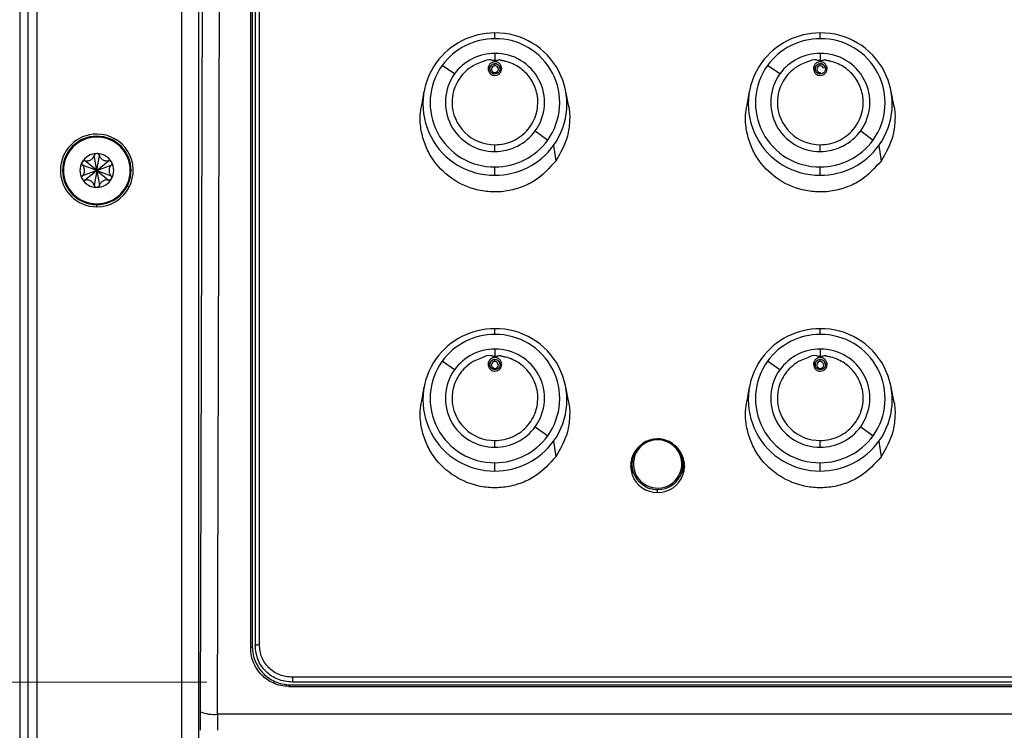
# Model space of a CAD drawing. Units: millimetres. Extents: x 6 to 321, y 6 to 203.
# Drawn here: x 234 to 245, y 156 to 164 of the extents above; entities that cross this region are included whole.
import ezdxf

# ---------------------------------------------------------------- set-up
doc = ezdxf.new("R2010")
doc.units = ezdxf.units.MM
doc.styles.add('SLDTEXTSTYLE2', font='TXT', dxfattribs={"width": 0.7})
doc.dimstyles.new('SLDDIMSTYLE0', dxfattribs={"dimtxt": 3.5, "dimasz": 3.302, "dimexe": 0, "dimexo": 0.0625, "dimgap": 0.875, "dimtad": 1, "dimdec": 1, "dimlfac": 10, "dimrnd": 1e-09, "dimzin": 12, "dimdsep": 46, "dimtxsty": 'SLDTEXTSTYLE2', "dimsah": 1, "dimcen": 0.09, "dimadec": 0, "dimazin": 3, "dimtfac": 1, "dimtdec": 1, "dimtofl": 0, "dimtmove": 0, "dimatfit": 3, "dimfxl": 0, "dimfrac": 2, "dimtolj": 1, "dimtzin": 12, "dimarcsym": 0})

# ---------------------------------------------------------------- blocks, each defined once
blk = doc.blocks.new('_D_16')
at = {"color": 7, "linetype": 'Continuous', "lineweight": 0}
for p, q in [((235.699, 179.154), (213.995, 179.154)), ((214.995, 179.154), (214.995, 156.238)), ((235.699, 156.238), (213.995, 156.238))]:
    blk.add_line(p, q, dxfattribs=at)
at = {"color": 7, "linetype": 'Continuous', "lineweight": 18}
for points in [[(214.995, 179.154), (214.487, 175.852), (215.503, 175.852)], [(214.995, 156.238), (215.503, 159.54), (214.487, 159.54)]]:
    blk.add_solid(points, dxfattribs=at)
at = {"color": 7, "linetype": 'Continuous', "lineweight": 18, "insert": (210.483, 162.213), "char_height": 3.5, "attachment_point": 1, "rotation": 90, "style": 'SLDTEXTSTYLE2'}
blk.add_mtext('229,2', dxfattribs=at)

msp = doc.modelspace()

# ---------------------------------------------------------------- linework, layer by layer
at = {"color": 7, "linetype": 'Continuous', "lineweight": 25}
for p, q in [((233.514412, 184.219924), (233.514412, 140.219941)), ((233.614435, 140.219909), (233.614435, 184.219941)), ((233.714435, 184.219941), (233.714435, 140.219909)), ((235.405208, 182.845607), (235.405208, 141.519031)), ((235.605178, 141.519031), (235.605178, 182.845607)), ((235.688271, 179.359387), (235.623059, 155.895377)), ((235.823028, 155.863929), (235.88824, 179.327939)), ((236.21189, 156.638051), (236.21189, 178.770589)), ((236.230233, 178.752169), (236.230233, 156.656781)), ((236.262732, 178.722149), (236.262732, 156.66923)), ((236.312731, 178.730011), (236.312731, 156.677093)), ((239.064418, 163.759755), (239.064418, 163.828256)), ((242.864418, 163.759755), (242.864418, 163.828256)), ((239.064418, 163.587955), (239.064418, 163.510274)), ((242.864418, 163.587955), (242.864418, 163.510274)), ((238.592399, 163.347923), (238.447114, 163.445842)), ((239.003047, 163.409005), (239.009497, 163.432713)), ((239.064418, 163.468758), (239.064418, 163.465478)), ((239.064418, 163.442582), (239.064418, 163.465478)), ((239.119339, 163.432714), (239.125789, 163.409005)), ((242.392399, 163.347923), (242.247114, 163.445842)), ((242.803047, 163.409005), (242.809497, 163.432713)), ((242.864418, 163.468758), (242.864418, 163.465478)), ((242.864418, 163.442582), (242.864418, 163.465478)), ((242.919339, 163.432714), (242.925789, 163.409005)), ((239.004418, 163.410001), (239.004418, 163.408459)), ((242.804418, 163.410001), (242.804418, 163.408459)), ((238.235776, 163.143955), (238.206234, 162.982965)), ((239.922604, 162.982956), (239.893059, 163.143957)), ((242.035776, 163.143955), (242.006234, 162.982965)), ((243.722604, 162.982956), (243.693059, 163.143957)), ((239.536437, 162.681952), (239.681722, 162.574888)), ((243.336437, 162.681952), (243.481722, 162.574888)), ((239.064418, 162.441919), (239.064418, 162.520412)), ((239.749781, 162.512046), (239.774179, 162.3288)), ((242.864418, 162.441919), (242.864418, 162.520412)), ((243.549781, 162.512046), (243.574179, 162.3288)), ((234.414435, 162.219941), (234.384808, 162.395567)), ((234.414435, 162.219941), (234.444061, 162.395567)), ((234.414435, 162.219941), (234.247526, 162.282097)), ((234.414435, 162.219941), (234.277152, 162.333411)), ((234.414435, 162.219941), (234.551717, 162.333411)), ((234.414435, 162.219941), (234.581344, 162.282097)), ((234.414435, 162.219941), (234.247526, 162.157786)), ((234.414435, 162.219941), (234.277152, 162.106472)), ((234.414435, 162.219941), (234.384808, 162.044316)), ((234.414435, 162.219941), (234.444061, 162.044316)), ((234.414435, 162.219941), (234.551717, 162.106472)), ((234.414435, 162.219941), (234.581344, 162.157786)), ((239.064418, 162.163524), (239.064418, 162.260976)), ((242.864418, 162.163524), (242.864418, 162.260976)), ((239.0644, 160.302402), (239.0644, 160.370903)), ((242.8644, 160.302402), (242.8644, 160.370903)), ((239.0644, 160.130602), (239.0644, 160.052922)), ((242.8644, 160.130602), (242.8644, 160.052922)), ((238.592381, 159.89057), (238.447096, 159.988489)), ((239.003029, 159.951652), (239.009479, 159.975361)), ((239.0644, 160.011405), (239.0644, 160.008125)), ((239.0644, 159.985229), (239.0644, 160.008125)), ((239.119321, 159.975362), (239.125771, 159.951652)), ((242.392381, 159.89057), (242.247096, 159.988489)), ((242.803029, 159.951652), (242.809479, 159.975361)), ((242.8644, 160.011405), (242.8644, 160.008125)), ((242.8644, 159.985229), (242.8644, 160.008125)), ((242.919321, 159.975362), (242.925771, 159.951652)), ((239.0044, 159.952649), (239.0044, 159.951107)), ((242.8044, 159.952649), (242.8044, 159.951107)), ((238.235758, 159.686602), (238.206216, 159.525612)), ((239.922586, 159.525604), (239.893041, 159.686605)), ((242.035758, 159.686602), (242.006216, 159.525612)), ((243.722586, 159.525604), (243.693041, 159.686605)), ((239.536419, 159.224599), (239.681704, 159.117536)), ((243.336419, 159.224599), (243.481704, 159.117536)), ((239.0644, 158.984567), (239.0644, 159.063059)), ((239.749763, 159.054694), (239.774161, 158.871448)), ((242.8644, 158.984567), (242.8644, 159.063059)), ((243.549763, 159.054694), (243.574161, 158.871448)), ((241.138751, 159.026906), (241.129665, 159.017408)), ((240.653071, 158.789932), (240.667553, 158.828511)), ((241.261284, 158.828511), (241.275766, 158.789932)), ((239.0644, 158.706171), (239.0644, 158.803623)), ((240.664418, 158.785795), (240.664418, 158.690022)), ((241.264418, 158.690022), (241.264418, 158.785795)), ((242.8644, 158.706171), (242.8644, 158.803623)), ((240.664418, 158.690022), (240.665163, 158.669167)), ((241.263674, 158.669167), (241.264418, 158.690022)), ((240.790086, 158.544684), (240.799172, 158.56032)), ((236.230233, 156.656781), (236.21189, 156.638051)), ((252.829735, 156.295528), (236.699102, 156.295528)), ((236.657586, 156.188605), (236.675928, 156.207335)), ((236.657586, 156.188605), (252.871239, 156.188605)), ((236.675928, 156.207335), (252.852897, 156.207335)), ((252.829735, 156.237937), (236.699102, 156.237937)), ((253.705797, 155.863929), (235.823028, 155.863929))]:
    msp.add_line(p, q, dxfattribs=at)
at = {"color": 8, "linetype": 'Continuous', "lineweight": 25}
for p, q in [((239.064418, 163.363577), (239.064418, 163.347843)), ((239.12342, 163.416988), (239.124418, 163.406224)), ((242.864418, 163.363577), (242.864418, 163.347843)), ((242.92342, 163.416988), (242.924418, 163.406224)), ((234.024435, 162.219941), (234.015321, 162.219941)), ((234.804435, 162.219941), (234.813549, 162.219941)), ((234.792213, 162.025239), (234.769203, 162.037098)), ((234.414435, 161.794941), (234.414435, 161.820827)), ((239.0644, 159.906224), (239.0644, 159.890491)), ((239.123402, 159.959636), (239.1244, 159.948872)), ((242.8644, 159.906224), (242.8644, 159.890491)), ((242.923402, 159.959636), (242.9244, 159.948872)), ((240.964418, 158.455203), (240.964418, 158.489527))]:
    msp.add_line(p, q, dxfattribs=at)
at = {"color": 7, "linetype": 'Continuous', "lineweight": 25, "flags": 128}
for points in [[(240.649645, 158.754491), (240.650202, 158.764625), (240.676382, 158.868627)], [(241.252455, 158.868627), (241.264925, 158.835972), (241.279192, 158.754491)]]:
    msp.add_lwpolyline(points, dxfattribs=at)
at = {"color": 7, "linetype": 'Continuous', "lineweight": 25}
for centre, radius, start, end in [((239.062947, 162.9823), 0.845247, 89.9003068, 144.0084033), ((239.073002, 162.995735), 0.831856, 324.4469205, 90.5912439), ((242.862947, 162.9823), 0.845247, 89.9003068, 144.0084033), ((242.873002, 162.995735), 0.831856, 324.4469205, 90.5912439), ((239.063093, 162.998445), 0.761311, 89.9003068, 144.0084033), ((239.07215, 163.010545), 0.74925, 324.4469205, 90.5912439), ((242.863093, 162.998445), 0.761311, 89.9003068, 144.0084033), ((242.87215, 163.010545), 0.74925, 324.4469205, 90.5912439), ((239.063405, 163.005822), 0.582134, 89.9003068, 144.0084033), ((239.070478, 163.015152), 0.572835, 324.4320054, 90.606159), ((242.863405, 163.005822), 0.582134, 89.9003068, 144.0084033), ((242.870478, 163.015152), 0.572835, 324.4320054, 90.606159), ((239.055834, 162.995336), 0.831856, 144.4469205, 270.5912439), ((239.056687, 163.010185), 0.74925, 144.4469205, 270.5912439), ((239.064228, 163.40547), 0.060008, 89.8180887, 156.3650227), ((239.064171, 163.402829), 0.039754, 89.643643, 179.639154), ((239.064434, 163.404869), 0.060609, 64.0422283, 90.0150633), ((239.064606, 163.402716), 0.039866, 10.9010295, 90.2701351), ((242.855834, 162.995336), 0.831856, 144.4469205, 270.5912439), ((242.856687, 163.010185), 0.74925, 144.4469205, 270.5912439), ((242.864228, 163.40547), 0.060008, 89.8180887, 156.3650227), ((242.864171, 163.402829), 0.039754, 89.643643, 179.639154), ((242.864434, 163.404869), 0.060609, 64.0422283, 90.0150633), ((242.864606, 163.402716), 0.039866, 10.9010295, 90.2701351), ((239.058358, 163.014722), 0.572835, 144.4320054, 270.606159), ((239.063444, 163.40308), 0.039026, 180.0008821, 190.5969124), ((239.06423, 163.403442), 0.039866, 190.9010295, 270.2701351), ((239.064666, 163.40333), 0.039754, 269.643643, 359.6391541), ((239.065393, 163.403079), 0.039026, 0.000882, 10.5969126), ((242.858358, 163.014722), 0.572835, 144.4320054, 270.606159), ((242.863444, 163.40308), 0.039026, 180.0008821, 190.5969124), ((242.86423, 163.403442), 0.039866, 190.9010295, 270.2701351), ((239.061421, 163.01836), 0.497957, 180.343713, 270.344898), ((242.861421, 163.01836), 0.497957, 180.343713, 270.344898), ((234.414435, 162.219941), 0.425, 90, 270), ((234.414435, 162.219941), 0.4, 0, 180), ((234.414435, 162.219941), 0.425, 332.7339556, 90), ((239.065431, 163.024052), 0.582134, 269.9003068, 324.0084033), ((242.865431, 163.024052), 0.582134, 269.9003068, 324.0084033), ((234.414435, 162.219941), 0.39, 0, 180), ((239.065743, 163.022286), 0.761311, 269.9003068, 324.0084033), ((239.065889, 163.00877), 0.845247, 269.9003068, 324.0084033), ((242.865743, 163.022286), 0.761311, 269.9003068, 324.0084033), ((242.865889, 163.00877), 0.845247, 269.9003068, 324.0084033), ((234.414435, 162.219941), 0.1975, 90, 150), ((234.414435, 162.219941), 0.1975, 30, 90), ((234.414435, 162.219941), 0.1975, 150, 210), ((234.414435, 162.219941), 0.1975, 330, 30), ((234.414435, 162.219941), 0.4, 180, 0), ((234.414435, 162.219941), 0.39, 180, 0), ((234.414435, 162.219941), 0.1975, 210, 270), ((234.414435, 162.219941), 0.1975, 270, 330), ((234.414435, 162.219941), 0.425, 270, 332.7339556), ((239.062929, 159.524948), 0.845247, 89.9003068, 144.0084033), ((239.072984, 159.538382), 0.831856, 324.4469205, 90.5912439), ((242.862929, 159.524948), 0.845247, 89.9003068, 144.0084033), ((242.872984, 159.538382), 0.831856, 324.4469205, 90.5912439), ((239.063075, 159.541092), 0.761311, 89.9003068, 144.0084033), ((239.072131, 159.553192), 0.74925, 324.4469205, 90.5912439), ((242.863075, 159.541092), 0.761311, 89.9003068, 144.0084033), ((242.872131, 159.553192), 0.74925, 324.4469205, 90.5912439), ((239.063387, 159.54847), 0.582134, 89.9003068, 144.0084033), ((239.07046, 159.557799), 0.572835, 324.4320054, 90.606159), ((242.863387, 159.54847), 0.582134, 89.9003068, 144.0084033), ((242.87046, 159.557799), 0.572835, 324.4320054, 90.606159), ((239.055816, 159.537983), 0.831856, 144.4469205, 270.5912439), ((239.056668, 159.552833), 0.74925, 144.4469205, 270.5912439), ((239.064209, 159.948117), 0.060008, 89.8180887, 156.3650227), ((239.064153, 159.945476), 0.039754, 89.643643, 179.639154), ((239.064416, 159.947516), 0.060609, 64.0422283, 90.0150633), ((239.064588, 159.945364), 0.039866, 10.9010295, 90.2701351), ((242.855816, 159.537983), 0.831856, 144.4469205, 270.5912439), ((242.856668, 159.552833), 0.74925, 144.4469205, 270.5912439), ((242.864209, 159.948117), 0.060008, 89.8180887, 156.3650227), ((242.864153, 159.945476), 0.039754, 89.643643, 179.639154), ((242.864416, 159.947516), 0.060609, 64.0422283, 90.0150633), ((242.864588, 159.945364), 0.039866, 10.9010295, 90.2701351), ((239.05834, 159.55737), 0.572835, 144.4320054, 270.606159), ((239.063426, 159.945727), 0.039026, 180.0008821, 190.5969124), ((239.064212, 159.94609), 0.039866, 190.9010295, 270.2701351), ((239.064647, 159.945977), 0.039754, 269.643643, 359.6391541), ((239.065374, 159.945726), 0.039026, 0.000882, 10.5969126), ((242.85834, 159.55737), 0.572835, 144.4320054, 270.606159), ((242.863426, 159.945727), 0.039026, 180.0008821, 190.5969124), ((242.864212, 159.94609), 0.039866, 190.9010295, 270.2701351), ((242.864647, 159.945977), 0.039754, 269.643643, 359.6391541), ((242.865374, 159.945726), 0.039026, 0.000882, 10.5969126), ((239.061402, 159.561007), 0.497957, 180.343713, 270.344898), ((242.861402, 159.561007), 0.497957, 180.343713, 270.344898), ((239.065413, 159.5667), 0.582134, 269.9003068, 324.0084033), ((242.865413, 159.5667), 0.582134, 269.9003068, 324.0084033), ((239.065724, 159.564933), 0.761311, 269.9003068, 324.0084033), ((239.065871, 159.551417), 0.845247, 269.9003068, 324.0084033), ((240.960835, 158.786258), 0.295826, 89.3058975, 234.7466402), ((240.963671, 158.789404), 0.282028, 53.9442061, 234.3189465), ((240.964582, 158.779502), 0.302561, 54.8550416, 90.0310705), ((242.865724, 159.564933), 0.761311, 269.9003068, 324.0084033), ((242.865871, 159.551417), 0.845247, 269.9003068, 324.0084033), ((240.960494, 158.765758), 0.31058, 129.1514405, 270.7238962), ((240.965166, 158.788324), 0.282028, 233.9442061, 54.3189465), ((240.968002, 158.785332), 0.295826, 269.3058975, 54.7466402), ((240.968342, 158.765758), 0.31058, 269.2761038, 50.848561), ((240.964254, 158.792088), 0.302561, 234.8550416, 270.0310705), ((235.77637, 156.21875), 0.357875, 244.6343749, 277.491279)]:
    msp.add_arc(centre, radius, start, end, dxfattribs=at)
at = {"color": 8, "linetype": 'Continuous', "lineweight": 25}
for centre, radius, start, end in [((239.063076, 163.406207), 0.058658, 156.5728753, 178.7905213), ((239.065071, 163.405914), 0.059391, 10.7466251, 64.1531454), ((242.863076, 163.406207), 0.058658, 156.5728753, 178.7905213), ((242.865071, 163.405914), 0.059391, 10.7466251, 64.1531454), ((239.063057, 159.948854), 0.058658, 156.5728753, 178.7905213), ((239.065053, 159.948562), 0.059391, 10.7466251, 64.1531454), ((242.863057, 159.948854), 0.058658, 156.5728753, 178.7905213), ((242.865053, 159.948562), 0.059391, 10.7466251, 64.1531454)]:
    msp.add_arc(centre, radius, start, end, dxfattribs=at)
at = {"color": 7, "linetype": 'Continuous', "lineweight": 25}
for points, knots in [([(239.064419, 163.510274), (239.064066, 163.50966), (239.063341, 163.508402), (239.061178, 163.506204), (239.058988, 163.505095), (239.057055, 163.50435), (239.055547, 163.503714), (239.0518, 163.502812), (239.043562, 163.502751), (239.031603, 163.506746), (238.988949, 163.523048), (238.92042, 163.487019), (238.82543, 163.456129), (238.714401, 163.379995), (238.626506, 163.270392), (238.572952, 163.137311), (238.566878, 163.059178), (238.563473, 163.015373)], [0, 0, 0, 0, 0.002688101, 0.005509984, 0.011600919, 0.011816515, 0.013390601, 0.017818459, 0.026370857, 0.04429735, 0.065350934, 0.198011877, 0.303811867, 0.455171359, 0.700186853, 0.831909259, 1, 1, 1, 1]), ([(239.064459, 163.48969), (239.056679, 163.489003), (239.041245, 163.48764), (239.02119, 163.478191), (239.006263, 163.465404), (238.995386, 163.451137), (238.986848, 163.432795), (238.985516, 163.418383), (238.984737, 163.409959)], [0, 0, 0, 0, 0.18618495, 0.369398438, 0.520551017, 0.654621422, 0.798135241, 1, 1, 1, 1]), ([(239.009439, 163.429613), (239.007029, 163.422673), (239.002684, 163.410161), (239.005689, 163.397342), (239.007027, 163.391634)], [0, 0, 0, 0, 0.5547363742, 1, 1, 1, 1]), ([(239.004418, 163.408459), (239.004721, 163.413369), (239.005286, 163.422553), (239.008862, 163.431021), (239.010526, 163.434962)], [0, 0, 0, 0, 0.534570552, 1, 1, 1, 1]), ([(239.064418, 162.520412), (239.100691, 162.522684), (239.17351, 162.527247), (239.277972, 162.563615), (239.37301, 162.620293), (239.453113, 162.69676), (239.514574, 162.789077), (239.553759, 162.891998), (239.569432, 163.0015), (239.558215, 163.13329), (239.507232, 163.262687), (239.408269, 163.385226), (239.300445, 163.45832), (239.2143, 163.488872), (239.174934, 163.498083), (239.160768, 163.501359), (239.147549, 163.503635), (239.140066, 163.504421), (239.136252, 163.504987), (239.13509, 163.505187), (239.134265, 163.505365), (239.13058, 163.507108), (239.125528, 163.509738), (239.118994, 163.511939), (239.108744, 163.512162), (239.098468, 163.506369), (239.086331, 163.502638), (239.078818, 163.502187), (239.073188, 163.503347), (239.069494, 163.504965), (239.066385, 163.507228), (239.065058, 163.509284), (239.064419, 163.510274)], [0, 0, 0, 0, 0.06896142, 0.138445007, 0.208472596, 0.279088333, 0.348733202, 0.419855222, 0.489356207, 0.56020236, 0.672998449, 0.75082971, 0.859909854, 0.916718656, 0.924253643, 0.936973024, 0.944425205, 0.949792929, 0.951306073, 0.951770356, 0.952040277, 0.952909716, 0.959489066, 0.962948126, 0.965923786, 0.978724689, 0.984488809, 0.990121859, 0.992810872, 0.995367819, 0.997768737, 1, 1, 1, 1]), ([(239.1441, 163.409959), (239.143567, 163.417008), (239.14259, 163.429927), (239.135679, 163.446855), (239.1265, 163.461082), (239.114796, 163.472358), (239.100186, 163.482015), (239.083279, 163.488374), (239.070598, 163.489261), (239.064459, 163.48969)], [0, 0, 0, 0, 0.168968929, 0.309678903, 0.434069952, 0.573772523, 0.69626477, 0.852961833, 1, 1, 1, 1]), ([(239.118311, 163.434959), (239.119975, 163.431018), (239.123551, 163.422552), (239.124116, 163.413368), (239.124418, 163.408459)], [0, 0, 0, 0, 0.465451118, 1, 1, 1, 1]), ([(242.864419, 163.510274), (242.864066, 163.50966), (242.863341, 163.508402), (242.861178, 163.506204), (242.858988, 163.505095), (242.857055, 163.50435), (242.855547, 163.503714), (242.8518, 163.502812), (242.843562, 163.502751), (242.831603, 163.506746), (242.788949, 163.523048), (242.72042, 163.487019), (242.62543, 163.456129), (242.514401, 163.379995), (242.426506, 163.270392), (242.372952, 163.137311), (242.366878, 163.059178), (242.363473, 163.015373)], [0, 0, 0, 0, 0.002688101, 0.005509984, 0.011600919, 0.011816515, 0.013390601, 0.017818459, 0.026370857, 0.04429735, 0.065350934, 0.198011877, 0.303811867, 0.455171359, 0.700186853, 0.831909259, 1, 1, 1, 1]), ([(242.864459, 163.48969), (242.856679, 163.489003), (242.841245, 163.48764), (242.82119, 163.478191), (242.806263, 163.465404), (242.795386, 163.451137), (242.786848, 163.432795), (242.785516, 163.418383), (242.784737, 163.409959)], [0, 0, 0, 0, 0.18618495, 0.369398438, 0.520551017, 0.654621422, 0.798135241, 1, 1, 1, 1]), ([(242.809439, 163.429613), (242.807029, 163.422673), (242.802684, 163.410161), (242.805689, 163.397342), (242.807027, 163.391634)], [0, 0, 0, 0, 0.5547363742, 1, 1, 1, 1]), ([(242.804418, 163.408459), (242.804721, 163.413369), (242.805286, 163.422553), (242.808862, 163.431021), (242.810526, 163.434962)], [0, 0, 0, 0, 0.534570552, 1, 1, 1, 1]), ([(242.864418, 162.520412), (242.900691, 162.522684), (242.97351, 162.527247), (243.077972, 162.563615), (243.17301, 162.620293), (243.253113, 162.69676), (243.314574, 162.789077), (243.353759, 162.891998), (243.369432, 163.0015), (243.358215, 163.13329), (243.307232, 163.262687), (243.208269, 163.385226), (243.100445, 163.45832), (243.0143, 163.488872), (242.974934, 163.498083), (242.960768, 163.501359), (242.947549, 163.503635), (242.940066, 163.504421), (242.936252, 163.504987), (242.93509, 163.505187), (242.934265, 163.505365), (242.93058, 163.507108), (242.925528, 163.509738), (242.918994, 163.511939), (242.908744, 163.512162), (242.898468, 163.506369), (242.886331, 163.502638), (242.878818, 163.502187), (242.873188, 163.503347), (242.869494, 163.504965), (242.866385, 163.507228), (242.865058, 163.509284), (242.864419, 163.510274)], [0, 0, 0, 0, 0.06896142, 0.138445007, 0.208472596, 0.279088333, 0.348733202, 0.419855222, 0.489356207, 0.56020236, 0.672998449, 0.75082971, 0.859909854, 0.916718656, 0.924253643, 0.936973024, 0.944425205, 0.949792929, 0.951306073, 0.951770356, 0.952040277, 0.952909716, 0.959489066, 0.962948126, 0.965923786, 0.978724689, 0.984488809, 0.990121859, 0.992810872, 0.995367819, 0.997768737, 1, 1, 1, 1]), ([(242.9441, 163.409959), (242.943567, 163.417008), (242.94259, 163.429927), (242.935679, 163.446855), (242.9265, 163.461082), (242.914796, 163.472358), (242.900186, 163.482015), (242.883279, 163.488374), (242.870598, 163.489261), (242.864459, 163.48969)], [0, 0, 0, 0, 0.168968929, 0.309678903, 0.434069952, 0.573772523, 0.69626477, 0.852961833, 1, 1, 1, 1]), ([(242.918311, 163.434959), (242.919975, 163.431018), (242.923551, 163.422552), (242.924116, 163.413368), (242.924418, 163.408459)], [0, 0, 0, 0, 0.465451118, 1, 1, 1, 1]), ([(238.984737, 163.409959), (238.986263, 163.398181), (238.989302, 163.374727), (239.010746, 163.348556), (239.036975, 163.332999), (239.055295, 163.331153), (239.064448, 163.33023)], [0, 0, 0, 0, 0.281952412, 0.561434991, 0.780872943, 1, 1, 1, 1]), ([(239.004418, 163.408459), (239.004163, 163.408644), (239.00377, 163.408928), (239.001373, 163.409272), (238.998869, 163.409512), (238.995734, 163.409707), (238.991127, 163.4099), (238.987259, 163.409936), (238.984737, 163.409959)], [0, 0, 0, 0, 0.236514656, 0.364406102, 0.495572329, 0.62738375, 0.757133327, 1, 1, 1, 1]), ([(239.064418, 163.348162), (239.056749, 163.348993), (239.045102, 163.350254), (239.031229, 163.357788), (239.019761, 163.367052), (239.010959, 163.379544), (239.005388, 163.394489), (239.004755, 163.403605), (239.004418, 163.408459)], [0, 0, 0, 0, 0.242457172, 0.368203695, 0.496649039, 0.710153684, 0.845638075, 1, 1, 1, 1]), ([(239.124418, 163.408459), (239.124079, 163.403586), (239.123443, 163.39446), (239.117892, 163.379603), (239.109144, 163.367135), (239.097693, 163.357834), (239.083739, 163.350253), (239.072071, 163.34899), (239.064418, 163.348162)], [0, 0, 0, 0, 0.154950739, 0.290153094, 0.500504417, 0.631115326, 0.758057832, 1, 1, 1, 1]), ([(239.064448, 163.33023), (239.076092, 163.331732), (239.099365, 163.334734), (239.12549, 163.355932), (239.141257, 163.382165), (239.143148, 163.400658), (239.1441, 163.409959)], [0, 0, 0, 0, 0.278131214, 0.555887875, 0.776646533, 1, 1, 1, 1]), ([(239.1441, 163.409959), (239.141578, 163.409936), (239.137709, 163.4099), (239.133103, 163.409707), (239.129968, 163.409512), (239.127464, 163.409272), (239.125067, 163.408928), (239.124673, 163.408644), (239.124418, 163.408459)], [0, 0, 0, 0, 0.242866669, 0.372616228, 0.504427631, 0.635593845, 0.763485292, 1, 1, 1, 1]), ([(242.784737, 163.409959), (242.786263, 163.398181), (242.789302, 163.374727), (242.810746, 163.348556), (242.836975, 163.332999), (242.855295, 163.331153), (242.864448, 163.33023)], [0, 0, 0, 0, 0.281952412, 0.561434991, 0.780872943, 1, 1, 1, 1]), ([(242.804418, 163.408459), (242.804163, 163.408644), (242.80377, 163.408928), (242.801373, 163.409272), (242.798869, 163.409512), (242.795734, 163.409707), (242.791127, 163.4099), (242.787259, 163.409936), (242.784737, 163.409959)], [0, 0, 0, 0, 0.236514656, 0.364406102, 0.495572329, 0.62738375, 0.757133327, 1, 1, 1, 1]), ([(242.864418, 163.348162), (242.856749, 163.348993), (242.845102, 163.350254), (242.831229, 163.357788), (242.819761, 163.367052), (242.810959, 163.379544), (242.805388, 163.394489), (242.804755, 163.403605), (242.804418, 163.408459)], [0, 0, 0, 0, 0.242457172, 0.368203695, 0.496649039, 0.710153684, 0.845638075, 1, 1, 1, 1]), ([(242.924418, 163.408459), (242.924079, 163.403586), (242.923443, 163.39446), (242.917892, 163.379603), (242.909144, 163.367135), (242.897693, 163.357834), (242.883739, 163.350253), (242.872071, 163.34899), (242.864418, 163.348162)], [0, 0, 0, 0, 0.154950739, 0.290153094, 0.500504417, 0.631115326, 0.758057832, 1, 1, 1, 1]), ([(242.864448, 163.33023), (242.876092, 163.331732), (242.899365, 163.334734), (242.92549, 163.355932), (242.941257, 163.382165), (242.943148, 163.400658), (242.9441, 163.409959)], [0, 0, 0, 0, 0.278131214, 0.555887875, 0.776646533, 1, 1, 1, 1]), ([(242.9441, 163.409959), (242.941578, 163.409936), (242.937709, 163.4099), (242.933103, 163.409707), (242.929968, 163.409512), (242.927464, 163.409272), (242.925067, 163.408928), (242.924673, 163.408644), (242.924418, 163.408459)], [0, 0, 0, 0, 0.242866669, 0.372616228, 0.504427631, 0.635593845, 0.763485292, 1, 1, 1, 1]), ([(239.774179, 162.3288), (239.700944, 162.247321), (239.588286, 162.12198), (239.381749, 162.021162), (239.209064, 161.973624), (239.029523, 161.962766), (238.803068, 161.994623), (238.54531, 162.111478), (238.349922, 162.314226), (238.245509, 162.515505), (238.198858, 162.686458), (238.18529, 162.845786), (238.202949, 162.943285), (238.210036, 162.982411)], [0, 0, 0, 0, 0.139230129, 0.214179659, 0.290719561, 0.367259445, 0.442208929, 0.581438918, 0.720669069, 0.795618744, 0.872158864, 0.948699001, 1, 1, 1, 1]), ([(239.921474, 162.982644), (239.922573, 162.978791), (239.939909, 162.917978), (239.93911, 162.7947), (239.913157, 162.569858), (239.828931, 162.423768), (239.774179, 162.3288)], [0, 0, 0, 0, 0.017497151, 0.276170299, 0.529467659, 1, 1, 1, 1]), ([(243.574179, 162.3288), (243.500944, 162.247321), (243.388286, 162.12198), (243.181749, 162.021162), (243.009064, 161.973624), (242.829523, 161.962766), (242.603068, 161.994623), (242.34531, 162.111478), (242.149922, 162.314226), (242.045509, 162.515505), (241.998858, 162.686458), (241.98529, 162.845786), (242.002949, 162.943285), (242.010036, 162.982411)], [0, 0, 0, 0, 0.139230129, 0.214179659, 0.290719561, 0.367259445, 0.442208929, 0.581438918, 0.720669069, 0.795618744, 0.872158864, 0.948699001, 1, 1, 1, 1]), ([(243.721474, 162.982644), (243.722573, 162.978791), (243.739909, 162.917978), (243.73911, 162.7947), (243.713157, 162.569858), (243.628931, 162.423768), (243.574179, 162.3288)], [0, 0, 0, 0, 0.017497151, 0.276170299, 0.529467659, 1, 1, 1, 1]), ([(234.277152, 162.333411), (234.283333, 162.332358), (234.295153, 162.330344), (234.313098, 162.331943), (234.329496, 162.336347), (234.344169, 162.343413), (234.357257, 162.352719), (234.368759, 162.364542), (234.378668, 162.378905), (234.3827, 162.389847), (234.384808, 162.395567)], [0, 0, 0, 0, 0.145448451, 0.278173685, 0.396324443, 0.506534994, 0.615233296, 0.729345563, 0.858527389, 1, 1, 1, 1]), ([(234.414435, 162.417441), (234.410874, 162.417081), (234.403588, 162.416344), (234.394711, 162.410955), (234.388126, 162.40384), (234.385941, 162.398392), (234.384808, 162.395567)], [0, 0, 0, 0, 0.2575476464, 0.527080616, 0.7546814863, 1, 1, 1, 1]), ([(234.444061, 162.395567), (234.442701, 162.398838), (234.440144, 162.404983), (234.432742, 162.41202), (234.424029, 162.416583), (234.417591, 162.417159), (234.414435, 162.417441)], [0, 0, 0, 0, 0.284172467, 0.533834798, 0.771437246, 1, 1, 1, 1]), ([(234.444061, 162.395567), (234.446239, 162.389688), (234.450405, 162.378444), (234.460762, 162.363703), (234.472776, 162.351704), (234.486232, 162.342529), (234.500835, 162.335848), (234.516825, 162.331798), (234.534218, 162.330399), (234.54571, 162.332377), (234.551717, 162.333411)], [0, 0, 0, 0, 0.145448451, 0.278173685, 0.396324443, 0.506534994, 0.615233296, 0.729345563, 0.858527389, 1, 1, 1, 1]), ([(234.243395, 162.318691), (234.241927, 162.315428), (234.238922, 162.308749), (234.23915, 162.298367), (234.24202, 162.289106), (234.245645, 162.284491), (234.247526, 162.282097)], [0, 0, 0, 0, 0.257547646, 0.527080616, 0.754681486, 1, 1, 1, 1]), ([(234.243395, 162.318691), (234.245232, 162.321319), (234.248943, 162.326624), (234.257444, 162.331929), (234.267248, 162.334808), (234.273828, 162.33388), (234.277152, 162.333411)], [0, 0, 0, 0, 0.2308411287, 0.466118543, 0.7302917331, 1, 1, 1, 1]), ([(234.247526, 162.157786), (234.251528, 162.162612), (234.259182, 162.171841), (234.26677, 162.188181), (234.271155, 162.204585), (234.272373, 162.220826), (234.270857, 162.236813), (234.266369, 162.252685), (234.258885, 162.268448), (234.251425, 162.277412), (234.247526, 162.282097)], [0, 0, 0, 0, 0.145448451, 0.278173685, 0.396324443, 0.506534994, 0.615233296, 0.729345563, 0.858527389, 1, 1, 1, 1]), ([(234.585475, 162.318691), (234.583383, 162.321595), (234.579101, 162.327536), (234.569996, 162.332529), (234.560541, 162.334675), (234.554731, 162.333843), (234.551717, 162.333411)], [0, 0, 0, 0, 0.2575476464, 0.527080616, 0.7546814863, 1, 1, 1, 1]), ([(234.581344, 162.282097), (234.577342, 162.277271), (234.569687, 162.268042), (234.5621, 162.251702), (234.557715, 162.235298), (234.556497, 162.219057), (234.558013, 162.20307), (234.5625, 162.187197), (234.569985, 162.171435), (234.577445, 162.162471), (234.581344, 162.157786)], [0, 0, 0, 0, 0.1454484507, 0.2781736849, 0.3963244425, 0.5065349937, 0.6152332955, 0.7293455626, 0.8585273889, 1, 1, 1, 1]), ([(234.585475, 162.318691), (234.586831, 162.315787), (234.589571, 162.309921), (234.589914, 162.299906), (234.587506, 162.289976), (234.583412, 162.284741), (234.581344, 162.282097)], [0, 0, 0, 0, 0.230841129, 0.466118543, 0.730291733, 1, 1, 1, 1]), ([(234.243395, 162.121191), (234.242038, 162.124096), (234.239299, 162.129962), (234.238956, 162.139977), (234.241364, 162.149907), (234.245458, 162.155142), (234.247526, 162.157786)], [0, 0, 0, 0, 0.230841129, 0.466118543, 0.730291733, 1, 1, 1, 1]), ([(234.585475, 162.121191), (234.586943, 162.124455), (234.589948, 162.131134), (234.589719, 162.141516), (234.58685, 162.150777), (234.583224, 162.155392), (234.581344, 162.157786)], [0, 0, 0, 0, 0.257547646, 0.527080616, 0.754681486, 1, 1, 1, 1]), ([(234.243395, 162.121191), (234.245487, 162.118288), (234.249769, 162.112347), (234.258874, 162.107353), (234.268329, 162.105208), (234.274139, 162.10604), (234.277152, 162.106472)], [0, 0, 0, 0, 0.2575476464, 0.527080616, 0.7546814863, 1, 1, 1, 1]), ([(234.384808, 162.044316), (234.38263, 162.050195), (234.378465, 162.061439), (234.368108, 162.07618), (234.356094, 162.088179), (234.342638, 162.097354), (234.328035, 162.104035), (234.312045, 162.108085), (234.294652, 162.109484), (234.283159, 162.107506), (234.277152, 162.106472)], [0, 0, 0, 0, 0.145448451, 0.278173685, 0.396324443, 0.506534994, 0.615233296, 0.729345563, 0.858527389, 1, 1, 1, 1]), ([(234.384808, 162.044316), (234.386169, 162.041045), (234.388726, 162.0349), (234.396128, 162.027863), (234.40484, 162.0233), (234.411278, 162.022724), (234.414435, 162.022441)], [0, 0, 0, 0, 0.284172467, 0.533834798, 0.771437246, 1, 1, 1, 1]), ([(234.414435, 162.022441), (234.417995, 162.022802), (234.425282, 162.023539), (234.434159, 162.028928), (234.440744, 162.036043), (234.442928, 162.041491), (234.444061, 162.044316)], [0, 0, 0, 0, 0.2575476464, 0.527080616, 0.7546814863, 1, 1, 1, 1]), ([(234.551717, 162.106472), (234.545537, 162.107525), (234.533717, 162.109539), (234.515772, 162.10794), (234.499374, 162.103536), (234.4847, 162.09647), (234.471612, 162.087164), (234.460111, 162.075341), (234.450202, 162.060977), (234.446169, 162.050036), (234.444061, 162.044316)], [0, 0, 0, 0, 0.145448451, 0.278173685, 0.396324443, 0.506534994, 0.615233296, 0.729345563, 0.858527389, 1, 1, 1, 1]), ([(234.585475, 162.121191), (234.583637, 162.118564), (234.579927, 162.113259), (234.571426, 162.107954), (234.561622, 162.105075), (234.555042, 162.106003), (234.551717, 162.106472)], [0, 0, 0, 0, 0.230841129, 0.466118543, 0.730291733, 1, 1, 1, 1]), ([(239.064401, 160.052922), (239.064047, 160.052308), (239.063323, 160.051049), (239.06116, 160.048852), (239.05897, 160.047742), (239.057037, 160.046998), (239.055529, 160.046362), (239.051782, 160.045459), (239.043544, 160.045399), (239.031585, 160.049394), (238.98893, 160.065695), (238.920402, 160.029666), (238.825412, 159.998777), (238.714383, 159.922642), (238.626487, 159.813039), (238.572934, 159.679959), (238.56686, 159.601826), (238.563454, 159.55802)], [0, 0, 0, 0, 0.002688101, 0.005509984, 0.011600919, 0.011816515, 0.013390601, 0.017818459, 0.026370857, 0.04429735, 0.065350934, 0.198011877, 0.303811867, 0.455171359, 0.700186853, 0.831909259, 1, 1, 1, 1]), ([(239.06444, 160.032337), (239.056661, 160.03165), (239.041226, 160.030288), (239.021171, 160.020839), (239.006244, 160.008051), (238.995368, 159.993784), (238.986829, 159.975442), (238.985497, 159.96103), (238.984719, 159.952606)], [0, 0, 0, 0, 0.18618495, 0.369398438, 0.520551017, 0.654621422, 0.798135241, 1, 1, 1, 1]), ([(239.00942, 159.972261), (239.007064, 159.965318), (239.002492, 159.951849), (239.005829, 159.93805), (239.007446, 159.931364)], [0, 0, 0, 0, 0.51549337, 1, 1, 1, 1]), ([(239.0044, 159.951107), (239.004702, 159.956016), (239.005268, 159.965201), (239.008844, 159.973668), (239.010508, 159.977609)], [0, 0, 0, 0, 0.534570552, 1, 1, 1, 1]), ([(239.0644, 159.063059), (239.100672, 159.065332), (239.173492, 159.069894), (239.277953, 159.106262), (239.372992, 159.162941), (239.453095, 159.239407), (239.514556, 159.331725), (239.553741, 159.434645), (239.569414, 159.544147), (239.558197, 159.675938), (239.507214, 159.805334), (239.40825, 159.927873), (239.300427, 160.000968), (239.214281, 160.031519), (239.174915, 160.040731), (239.160749, 160.044006), (239.147531, 160.046282), (239.140048, 160.047068), (239.136233, 160.047635), (239.135071, 160.047834), (239.134247, 160.048012), (239.130562, 160.049755), (239.125509, 160.052385), (239.118975, 160.054587), (239.108725, 160.054809), (239.09845, 160.049017), (239.086313, 160.045285), (239.0788, 160.044834), (239.07317, 160.045994), (239.069476, 160.047612), (239.066367, 160.049876), (239.06504, 160.051931), (239.064401, 160.052922)], [0, 0, 0, 0, 0.06896142, 0.138445007, 0.208472596, 0.279088333, 0.348733202, 0.419855222, 0.489356207, 0.56020236, 0.672998449, 0.75082971, 0.859909854, 0.916718656, 0.924253643, 0.936973024, 0.944425205, 0.949792929, 0.951306073, 0.951770356, 0.952040277, 0.952909716, 0.959489066, 0.962948126, 0.965923786, 0.978724689, 0.984488809, 0.990121859, 0.992810872, 0.995367819, 0.997768737, 1, 1, 1, 1]), ([(239.144081, 159.952606), (239.143548, 159.959655), (239.142572, 159.972574), (239.135661, 159.989503), (239.126482, 160.003729), (239.114778, 160.015005), (239.100167, 160.024663), (239.083261, 160.031022), (239.07058, 160.031908), (239.06444, 160.032337)], [0, 0, 0, 0, 0.1689689291, 0.3096789028, 0.4340699517, 0.573772523, 0.6962647698, 0.8529618335, 1, 1, 1, 1]), ([(239.118293, 159.977607), (239.119957, 159.973666), (239.123532, 159.965199), (239.124098, 159.956016), (239.1244, 159.951107)], [0, 0, 0, 0, 0.465451118, 1, 1, 1, 1]), ([(242.864401, 160.052922), (242.864047, 160.052308), (242.863323, 160.051049), (242.86116, 160.048852), (242.85897, 160.047742), (242.857037, 160.046998), (242.855529, 160.046362), (242.851782, 160.045459), (242.843544, 160.045399), (242.831585, 160.049394), (242.78893, 160.065695), (242.720402, 160.029666), (242.625412, 159.998777), (242.514383, 159.922642), (242.426487, 159.813039), (242.372934, 159.679959), (242.36686, 159.601826), (242.363454, 159.55802)], [0, 0, 0, 0, 0.002688101, 0.005509984, 0.011600919, 0.011816515, 0.013390601, 0.017818459, 0.026370857, 0.04429735, 0.065350934, 0.198011877, 0.303811867, 0.455171359, 0.700186853, 0.831909259, 1, 1, 1, 1]), ([(242.86444, 160.032337), (242.856661, 160.03165), (242.841226, 160.030288), (242.821171, 160.020839), (242.806244, 160.008051), (242.795368, 159.993784), (242.786829, 159.975442), (242.785497, 159.96103), (242.784719, 159.952606)], [0, 0, 0, 0, 0.18618495, 0.369398438, 0.520551017, 0.654621422, 0.798135241, 1, 1, 1, 1]), ([(242.80942, 159.972261), (242.80701, 159.96532), (242.802666, 159.952808), (242.805671, 159.939989), (242.807009, 159.934282)], [0, 0, 0, 0, 0.554736374, 1, 1, 1, 1]), ([(242.8044, 159.951107), (242.804702, 159.956016), (242.805268, 159.965201), (242.808844, 159.973668), (242.810508, 159.977609)], [0, 0, 0, 0, 0.534570552, 1, 1, 1, 1]), ([(242.8644, 159.063059), (242.900672, 159.065332), (242.973492, 159.069894), (243.077953, 159.106262), (243.172992, 159.162941), (243.253095, 159.239407), (243.314556, 159.331725), (243.353741, 159.434645), (243.369414, 159.544147), (243.358197, 159.675938), (243.307214, 159.805334), (243.20825, 159.927873), (243.100427, 160.000968), (243.014281, 160.031519), (242.974915, 160.040731), (242.960749, 160.044006), (242.947531, 160.046282), (242.940048, 160.047068), (242.936233, 160.047635), (242.935071, 160.047834), (242.934247, 160.048012), (242.930562, 160.049755), (242.925509, 160.052385), (242.918975, 160.054587), (242.908725, 160.054809), (242.89845, 160.049017), (242.886313, 160.045285), (242.8788, 160.044834), (242.87317, 160.045994), (242.869476, 160.047612), (242.866367, 160.049876), (242.86504, 160.051931), (242.864401, 160.052922)], [0, 0, 0, 0, 0.06896142, 0.138445007, 0.208472596, 0.279088333, 0.348733202, 0.419855222, 0.489356207, 0.56020236, 0.672998449, 0.75082971, 0.859909854, 0.916718656, 0.924253643, 0.936973024, 0.944425205, 0.949792929, 0.951306073, 0.951770356, 0.952040277, 0.952909716, 0.959489066, 0.962948126, 0.965923786, 0.978724689, 0.984488809, 0.990121859, 0.992810872, 0.995367819, 0.997768737, 1, 1, 1, 1]), ([(242.944081, 159.952606), (242.943548, 159.959655), (242.942572, 159.972574), (242.935661, 159.989503), (242.926482, 160.003729), (242.914778, 160.015005), (242.900167, 160.024663), (242.883261, 160.031022), (242.87058, 160.031908), (242.86444, 160.032337)], [0, 0, 0, 0, 0.1689689291, 0.3096789028, 0.4340699517, 0.573772523, 0.6962647698, 0.8529618335, 1, 1, 1, 1]), ([(242.918293, 159.977607), (242.919957, 159.973666), (242.923532, 159.965199), (242.924098, 159.956016), (242.9244, 159.951107)], [0, 0, 0, 0, 0.465451118, 1, 1, 1, 1]), ([(238.984719, 159.952606), (238.986245, 159.940828), (238.989283, 159.917374), (239.010728, 159.891204), (239.036957, 159.875646), (239.055276, 159.8738), (239.06443, 159.872878)], [0, 0, 0, 0, 0.281952412, 0.561434991, 0.780872943, 1, 1, 1, 1]), ([(239.0044, 159.951107), (239.004145, 159.951291), (239.003752, 159.951575), (239.001354, 159.95192), (238.998851, 159.952159), (238.995716, 159.952355), (238.991109, 159.952548), (238.98724, 159.952583), (238.984719, 159.952606)], [0, 0, 0, 0, 0.236514656, 0.364406102, 0.495572329, 0.62738375, 0.757133327, 1, 1, 1, 1]), ([(239.0644, 159.890809), (239.056731, 159.89164), (239.045084, 159.892902), (239.031211, 159.900435), (239.019742, 159.9097), (239.010941, 159.922192), (239.00537, 159.937137), (239.004737, 159.946252), (239.0044, 159.951107)], [0, 0, 0, 0, 0.242457172, 0.368203695, 0.496649039, 0.710153684, 0.845638075, 1, 1, 1, 1]), ([(239.1244, 159.951107), (239.124061, 159.946233), (239.123425, 159.937108), (239.117874, 159.922251), (239.109126, 159.909783), (239.097674, 159.900482), (239.083721, 159.8929), (239.072053, 159.891638), (239.0644, 159.890809)], [0, 0, 0, 0, 0.1549507386, 0.2901530942, 0.5005044175, 0.6311153261, 0.7580578317, 1, 1, 1, 1]), ([(239.06443, 159.872878), (239.076074, 159.87438), (239.099347, 159.877382), (239.125472, 159.898579), (239.141238, 159.924812), (239.14313, 159.943306), (239.144081, 159.952606)], [0, 0, 0, 0, 0.278131214, 0.555887875, 0.776646533, 1, 1, 1, 1]), ([(239.144081, 159.952606), (239.14156, 159.952583), (239.137691, 159.952548), (239.133084, 159.952355), (239.129949, 159.952159), (239.127446, 159.95192), (239.125048, 159.951575), (239.124655, 159.951291), (239.1244, 159.951107)], [0, 0, 0, 0, 0.242866669, 0.372616228, 0.504427631, 0.635593845, 0.763485292, 1, 1, 1, 1]), ([(242.784719, 159.952606), (242.786245, 159.940828), (242.789283, 159.917374), (242.810728, 159.891204), (242.836957, 159.875646), (242.855276, 159.8738), (242.86443, 159.872878)], [0, 0, 0, 0, 0.281952412, 0.561434991, 0.780872943, 1, 1, 1, 1]), ([(242.8044, 159.951107), (242.804145, 159.951291), (242.803752, 159.951575), (242.801354, 159.95192), (242.798851, 159.952159), (242.795716, 159.952355), (242.791109, 159.952548), (242.78724, 159.952583), (242.784719, 159.952606)], [0, 0, 0, 0, 0.236514656, 0.364406102, 0.495572329, 0.62738375, 0.757133327, 1, 1, 1, 1]), ([(242.8644, 159.890809), (242.856731, 159.89164), (242.845084, 159.892902), (242.831211, 159.900435), (242.819742, 159.9097), (242.810941, 159.922192), (242.80537, 159.937137), (242.804737, 159.946252), (242.8044, 159.951107)], [0, 0, 0, 0, 0.242457172, 0.368203695, 0.496649039, 0.710153684, 0.845638075, 1, 1, 1, 1]), ([(242.9244, 159.951107), (242.924061, 159.946233), (242.923425, 159.937108), (242.917874, 159.922251), (242.909126, 159.909783), (242.897674, 159.900482), (242.883721, 159.8929), (242.872053, 159.891638), (242.8644, 159.890809)], [0, 0, 0, 0, 0.1549507386, 0.2901530942, 0.5005044175, 0.6311153261, 0.7580578317, 1, 1, 1, 1]), ([(242.86443, 159.872878), (242.876074, 159.87438), (242.899347, 159.877382), (242.925472, 159.898579), (242.941238, 159.924812), (242.94313, 159.943306), (242.944081, 159.952606)], [0, 0, 0, 0, 0.278131214, 0.555887875, 0.776646533, 1, 1, 1, 1]), ([(242.944081, 159.952606), (242.94156, 159.952583), (242.937691, 159.952548), (242.933084, 159.952355), (242.929949, 159.952159), (242.927446, 159.95192), (242.925048, 159.951575), (242.924655, 159.951291), (242.9244, 159.951107)], [0, 0, 0, 0, 0.242866669, 0.372616228, 0.504427631, 0.635593845, 0.763485292, 1, 1, 1, 1]), ([(239.774161, 158.871448), (239.700926, 158.789968), (239.588267, 158.664627), (239.381731, 158.56381), (239.209046, 158.516271), (239.029505, 158.505413), (238.803049, 158.537271), (238.545291, 158.654126), (238.349904, 158.856874), (238.245491, 159.058152), (238.19884, 159.229105), (238.185272, 159.388434), (238.202931, 159.485933), (238.210017, 159.525058)], [0, 0, 0, 0, 0.139230129, 0.214179659, 0.290719561, 0.367259445, 0.442208929, 0.581438918, 0.720669069, 0.795618744, 0.872158864, 0.948699001, 1, 1, 1, 1]), ([(239.921456, 159.525291), (239.922554, 159.521438), (239.939891, 159.460626), (239.939092, 159.337348), (239.913139, 159.112506), (239.828913, 158.966415), (239.774161, 158.871448)], [0, 0, 0, 0, 0.017497151, 0.2761702987, 0.5294676588, 1, 1, 1, 1]), ([(243.574161, 158.871448), (243.500926, 158.789968), (243.388267, 158.664627), (243.181731, 158.56381), (243.009046, 158.516271), (242.829505, 158.505413), (242.603049, 158.537271), (242.345291, 158.654126), (242.149904, 158.856874), (242.045491, 159.058152), (241.99884, 159.229105), (241.985272, 159.388434), (242.002931, 159.485933), (242.010017, 159.525058)], [0, 0, 0, 0, 0.1392301291, 0.2141796592, 0.2907195607, 0.3672594453, 0.4422089287, 0.5814389184, 0.7206690688, 0.7956187444, 0.8721588642, 0.9486990008, 1, 1, 1, 1]), ([(243.721456, 159.525291), (243.722554, 159.521438), (243.739891, 159.460626), (243.739092, 159.337348), (243.713139, 159.112506), (243.628913, 158.966415), (243.574161, 158.871448)], [0, 0, 0, 0, 0.017497151, 0.2761702987, 0.5294676588, 1, 1, 1, 1]), ([(236.657586, 156.188605), (236.625573, 156.190469), (236.561996, 156.194172), (236.450337, 156.233319), (236.333567, 156.313986), (236.25509, 156.431558), (236.21727, 156.543008), (236.213694, 156.606193), (236.21189, 156.638051)], [0, 0, 0, 0, 0.135746438, 0.269595464, 0.498578661, 0.728622762, 0.863171069, 1, 1, 1, 1]), ([(236.230233, 156.656781), (236.232038, 156.624934), (236.235621, 156.561751), (236.273422, 156.450295), (236.351911, 156.332715), (236.468673, 156.25206), (236.580326, 156.212895), (236.643905, 156.209197), (236.675928, 156.207335)], [0, 0, 0, 0, 0.13678373, 0.271375236, 0.501419301, 0.73040246, 0.86420948, 1, 1, 1, 1]), ([(236.699102, 156.237936), (236.640555, 156.244552), (236.526541, 156.257437), (236.384161, 156.355632), (236.284772, 156.496401), (236.271335, 156.60925), (236.264435, 156.667196)], [0, 0, 0, 0, 0.2569483012, 0.5003761725, 0.7434551719, 1, 1, 1, 1]), ([(236.699102, 156.295528), (236.648241, 156.300742), (236.571867, 156.308571), (236.481828, 156.356528), (236.422472, 156.403904), (236.374499, 156.462521), (236.325938, 156.55144), (236.31801, 156.626864), (236.312731, 156.677093)], [0, 0, 0, 0, 0.249615373, 0.374822551, 0.49999947, 0.625176386, 0.75038347, 1, 1, 1, 1]), ([(235.623059, 155.895377), (235.622961, 155.854462), (235.622787, 155.781395), (235.622765, 155.707678), (235.622755, 155.675239)], [0, 0, 0, 0, 0.559963631, 1, 1, 1, 1]), ([(235.823028, 155.863929), (235.822931, 155.828859), (235.822757, 155.766228), (235.822734, 155.703043), (235.822725, 155.675239)], [0, 0, 0, 0, 0.559963009, 1, 1, 1, 1])]:
    msp.add_open_spline(points, degree=3, knots=knots, dxfattribs=at)
at = {"color": 8, "linetype": 'Continuous', "lineweight": 25}
for points, knots in [([(239.010526, 163.434962), (239.013972, 163.440645), (239.019562, 163.449866), (239.031167, 163.459066), (239.045074, 163.466672), (239.056755, 163.467932), (239.064418, 163.468758)], [0, 0, 0, 0, 0.2956169936, 0.4796526628, 0.6586156602, 1, 1, 1, 1]), ([(239.064418, 163.468758), (239.072082, 163.467931), (239.083764, 163.466672), (239.097671, 163.459066), (239.109276, 163.449865), (239.114866, 163.440643), (239.118311, 163.434959)], [0, 0, 0, 0, 0.341400204, 0.520347497, 0.704351635, 1, 1, 1, 1]), ([(242.810526, 163.434962), (242.813972, 163.440645), (242.819562, 163.449866), (242.831167, 163.459066), (242.845074, 163.466672), (242.856755, 163.467932), (242.864418, 163.468758)], [0, 0, 0, 0, 0.2956169936, 0.4796526628, 0.6586156602, 1, 1, 1, 1]), ([(242.864418, 163.468758), (242.872082, 163.467931), (242.883764, 163.466672), (242.897671, 163.459066), (242.909276, 163.449865), (242.914866, 163.440643), (242.918311, 163.434959)], [0, 0, 0, 0, 0.341400204, 0.520347497, 0.704351635, 1, 1, 1, 1]), ([(239.010508, 159.977609), (239.013953, 159.983292), (239.019543, 159.992513), (239.031149, 160.001714), (239.045056, 160.00932), (239.056737, 160.010579), (239.0644, 160.011405)], [0, 0, 0, 0, 0.295616994, 0.479652663, 0.65861566, 1, 1, 1, 1]), ([(239.0644, 160.011405), (239.072064, 160.010579), (239.083745, 160.00932), (239.097652, 160.001713), (239.109257, 159.992512), (239.114847, 159.983291), (239.118293, 159.977607)], [0, 0, 0, 0, 0.341400204, 0.520347497, 0.704351635, 1, 1, 1, 1]), ([(242.810508, 159.977609), (242.813953, 159.983292), (242.819543, 159.992513), (242.831149, 160.001714), (242.845056, 160.00932), (242.856737, 160.010579), (242.8644, 160.011405)], [0, 0, 0, 0, 0.295616994, 0.479652663, 0.65861566, 1, 1, 1, 1]), ([(242.8644, 160.011405), (242.872064, 160.010579), (242.883745, 160.00932), (242.897652, 160.001713), (242.909257, 159.992512), (242.914847, 159.983291), (242.918293, 159.977607)], [0, 0, 0, 0, 0.341400204, 0.520347497, 0.704351635, 1, 1, 1, 1])]:
    msp.add_open_spline(points, degree=3, knots=knots, dxfattribs=at)
at = {"color": 7, "linetype": 'Continuous', "lineweight": 25}
for points in [[(236.264435, 156.667196), (236.263692, 156.667786), (236.262206, 156.668966), (236.263292, 156.670779), (236.26678, 156.672503), (236.272718, 156.674058), (236.280732, 156.675363), (236.290423, 156.676339), (236.301277, 156.676973), (236.308913, 156.677053), (236.312731, 156.677093)], [(236.699102, 156.295528), (236.699102, 156.291718), (236.699102, 156.284097), (236.699102, 156.272743), (236.699102, 156.262198), (236.699102, 156.252978), (236.699102, 156.24556), (236.699102, 156.240391), (236.699102, 156.237505), (236.699102, 156.237792), (236.699102, 156.237936)]]:
    msp.add_open_spline(points, degree=3, dxfattribs=at)

# ---------------------------------------------------------------- dimensions: what is measured, and where the dimension line sits
at = {"color": 7, "linetype": 'Continuous', "lineweight": 18}
dim = msp.add_linear_dim(base=(214.994824, 156.237667), p1=(236.699102, 179.153713), p2=(236.699102, 156.237667), angle=90, dimstyle='SLDDIMSTYLE0', dxfattribs=at)
dim.commit()
dim.dimension.update_dxf_attribs({"geometry": '_D_16', "text_midpoint": (214.994824, 167.506739), "dimtype": 160})

doc.saveas('drawing.dxf')
